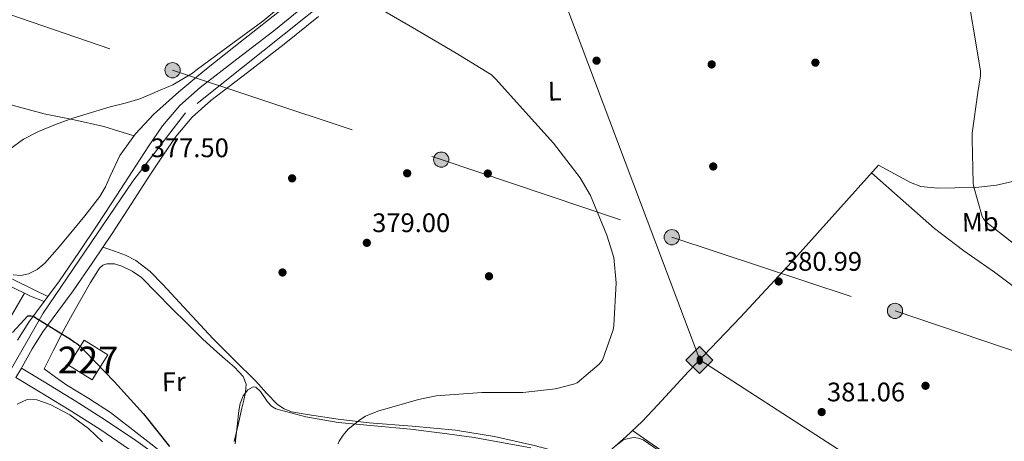
# Model space of a CAD drawing. Extents: x 573756 to 580668, y 696644 to 701346.
# Drawn here: x 576762 to 577129, y 697560 to 697717 of the extents above; entities that cross this region are included whole.
import ezdxf
from ezdxf.enums import TextEntityAlignment as Align

# ---------------------------------------------------------------- set-up
doc = ezdxf.new("R2010")
doc.units = 0
doc.header["$MEASUREMENT"] = 0
for name, pattern in [('DGN Style 3', [109.86878000000002, 78.47770000000001, -31.39108000000001]), ('DGN Style 4', [125.64279770000002, 62.78216000000001, -31.39108000000001, 0.07847770000000001, -31.39108000000001]), ('DGN Style 7', [156.95540000000003, 70.62993000000002, -31.39108000000001, 23.54331, -31.39108000000001])]:
    doc.linetypes.add(name, pattern=pattern)
for name, color, linetype in [('Nivel 15', 7, 'Continuous'), ('Nivel 17', 7, 'Continuous'), ('Nivel 21', 7, 'Continuous'), ('Nivel 23', 7, 'Continuous'), ('Nivel 32', 7, 'Continuous'), ('Nivel 34', 7, 'Continuous'), ('Nivel 35', 7, 'Continuous'), ('Nivel 36', 7, 'Continuous'), ('Nivel 37', 7, 'Continuous'), ('Nivel 4', 7, 'Continuous'), ('Nivel 41', 7, 'Continuous'), ('Nivel 48', 7, 'Continuous'), ('Nivel 5', 7, 'Continuous'), ('Nivel 52', 7, 'Continuous'), ('Nivel 54', 7, 'Continuous'), ('Nivel 57', 7, 'Continuous'), ('Nivel 7', 7, 'Continuous')]:
    doc.layers.add(name, color=color, linetype=linetype)
doc.styles.add('Style-arial', font='arial.shx', dxfattribs={"bigfont": 'arialbig.shx'})
doc.styles.add('Style-arialn', font='arialn.shx', dxfattribs={"bigfont": 'arialnbig.shx'})

# ---------------------------------------------------------------- blocks, each defined once
blk = doc.blocks.new('5ROLEO')
at = {"layer": 'Nivel 34', "linetype": 'Continuous', "lineweight": 0}
for color, points in [(2, [(-0.1479999998118728, -5.195999999996275), (-5.237999999895692, -0.1060000001452863), (-0.1479999998118728, 4.983999999938533), (-0.007999999914318323, 2.393999999854714), (-0.003999999957159162, 2.393999999854714), (-0.5489999998826534, 2.324000000022352), (-1.0089999998454, 2.113999999826774), (-1.3839999998454, 1.763999999966472), (-1.679000000003725, 1.263999999966472), (-1.873999999836087, 0.6189999999478459), (-1.933999999891967, -0.1859999999869615), (-1.898999999975786, -0.761000000173226), (-1.793999999994412, -1.266000000061467), (-1.618999999947846, -1.71100000012666), (-1.363999999826774, -2.091000000014901), (-1.093999999808148, -2.361000000033528), (-0.7739999999757856, -2.550999999977648), (-0.4089999999850988, -2.661000000080094), (0.001000000163912773, -2.701000000117347), (-0.003000000026077032, -2.701000000117347)]), (2, [(-0.1479999998118728, -5.195999999996275), (-0.003000000026077032, -2.701000000117347), (0.001000000163912773, -2.701000000117347), (0.4060000001918525, -2.661000000080094), (0.7710000001825392, -2.546000000089407), (1.08600000012666, -2.356000000145286), (1.361000000033528, -2.08600000012666), (1.611000000033528, -1.706000000005588), (1.791000000201166, -1.256000000052154), (1.896000000182539, -0.7410000001545995), (1.93100000009872, -0.1560000001918525), (1.896000000182539, 0.4189999999944121), (1.796000000089407, 0.9290000000037253), (1.626000000163913, 1.363999999826774), (1.391000000061467, 1.733999999938533), (1.101000000024214, 2.018999999854714), (0.7710000001825392, 2.228999999817461), (0.4060000001918525, 2.348999999929219), (-0.003999999957159162, 2.393999999854714), (-0.007999999914318323, 2.393999999854714), (-0.1479999998118728, 4.983999999938533), (4.942000000039116, -0.1060000001452863)]), (7, [(-0.003000000026077032, -2.701000000117347), (-0.003000000026077032, -2.700609756196151), (-0.4089999999850988, -2.661000000080094), (-0.7739999999757856, -2.550999999977648), (-1.093999999808148, -2.361000000033528), (-1.363999999826774, -2.091000000014901), (-1.618999999947846, -1.71100000012666), (-1.793999999994412, -1.266000000061467), (-1.898999999975786, -0.761000000173226), (-1.933999999891967, -0.1859999999869615), (-1.873999999836087, 0.6189999999478459), (-1.679000000003725, 1.263999999966472), (-1.3839999998454, 1.763999999966472), (-1.0089999998454, 2.113999999826774), (-0.5489999998826534, 2.324000000022352), (-0.007999999914318323, 2.392999999923632), (-0.006999999983236194, 1.542999999830499), (-0.2489999998360872, 1.518999999854714), (-0.4739999999292195, 1.439000000013039), (-0.6739999998826534, 1.308999999891967), (-0.8489999999292195, 1.128999999957159), (-0.9939999999478459, 0.8939999998547137), (-1.098999999929219, 0.6039999998174608), (-1.158999999985099, 0.2539999999571592), (-1.179000000003725, -0.1510000000707805), (-1.158999999985099, -0.5509999999776483), (-1.098999999929219, -0.8960000001825392), (-0.9939999999478459, -1.185999999986961), (-0.8389999999199063, -1.425999999977648), (-0.6639999998733401, -1.611000000033528), (-0.4589999997988343, -1.746000000042841), (-0.238999999826774, -1.826000000117347), (-0.003000000026077032, -1.851000000024214), (-0.003000000026077032, -2.700609756196151), (0.001000000163912773, -2.701000000117347)]), (2, [(0.001000000163912773, -1.851000000024214), (-0.238999999826774, -1.826000000117347), (-0.4589999997988343, -1.746000000042841), (-0.6639999998733401, -1.611000000033528), (-0.8389999999199063, -1.425999999977648), (-0.9939999999478459, -1.185999999986961), (-1.098999999929219, -0.8960000001825392), (-1.158999999985099, -0.5509999999776483), (-1.179000000003725, -0.1510000000707805), (-1.158999999985099, 0.2539999999571592), (-1.098999999929219, 0.6039999998174608), (-0.9939999999478459, 0.8939999998547137), (-0.8489999999292195, 1.128999999957159), (-0.6739999998826534, 1.308999999891967), (-0.4739999999292195, 1.439000000013039), (-0.2489999998360872, 1.518999999854714), (0.001000000163912773, 1.543999999994412), (0.2510000001639128, 1.518999999854714), (0.4760000000242144, 1.439000000013039), (0.6759999999776483, 1.314000000013039), (0.8510000000242144, 1.1339999998454), (0.9960000000428408, 0.8989999999757856), (1.096000000135973, 0.613999999826774), (1.156000000191852, 0.2689999998547137), (1.175999999977648, -0.1310000000521541), (1.156000000191852, -0.5410000002011657), (1.091000000014901, -0.8960000001825392), (0.9860000000335276, -1.191000000108033), (0.8460000001359731, -1.43100000009872), (0.6660000002011657, -1.6160000001546), (0.4660000000149012, -1.746000000042841), (0.2460000000428408, -1.826000000117347)]), (7, [(-0.003000000026077032, -2.701000000117347), (-0.003000000026077032, -1.851000000024214), (0.001000000163912773, -1.851000000024214), (0.2460000000428408, -1.826000000117347), (0.4660000000149012, -1.746000000042841), (0.6660000002011657, -1.6160000001546), (0.8460000001359731, -1.43100000009872), (0.9860000000335276, -1.191000000108033), (1.091000000014901, -0.8960000001825392), (1.156000000191852, -0.5410000002011657), (1.175999999977648, -0.1310000000521541), (1.156000000191852, 0.2689999998547137), (1.096000000135973, 0.613999999826774), (0.9960000000428408, 0.8989999999757856), (0.8510000000242144, 1.1339999998454), (0.6759999999776483, 1.314000000013039), (0.4760000000242144, 1.439000000013039), (0.2510000001639128, 1.518999999854714), (0.001000000163912773, 1.543999999994412), (-0.006999999983236194, 1.542999999830499), (-0.007999999914318323, 2.392999999923632), (-0.003999999957159162, 2.393999999854714), (0, 2.392999999923632), (0.4060000001918525, 2.348999999929219), (0.7710000001825392, 2.228999999817461), (1.101000000024214, 2.018999999854714), (1.391000000061467, 1.733999999938533), (1.626000000163913, 1.363999999826774), (1.796000000089407, 0.9290000000037253), (1.896000000182539, 0.4189999999944121), (1.93100000009872, -0.1560000001918525), (1.896000000182539, -0.7410000001545995), (1.791000000201166, -1.256000000052154), (1.611000000033528, -1.706000000005588), (1.361000000033528, -2.08600000012666), (1.08600000012666, -2.356000000145286), (0.7710000001825392, -2.546000000089407), (0.4060000001918525, -2.661000000080094), (0.001000000163912773, -2.701000000117347)])]:
    blk.add_hatch(color=color, dxfattribs=at).paths.add_polyline_path(points)
at = {"layer": 'Nivel 34', "color": 7, "linetype": 'Continuous', "lineweight": 0, "flags": 128}
blk.add_lwpolyline([(-0.1439999998547137, -5.195999999996275), (4.945999999996275, -0.1060000001452863), (-0.1439999998547137, 4.983999999938533), (-5.233999999938533, -0.1060000001452863), (-0.1439999998547137, -5.195999999996275)], dxfattribs=at)
blk = doc.blocks.new('5PELE_2')
at = {"layer": 'Nivel 32', "linetype": 'Continuous', "lineweight": 0}
h = blk.add_hatch(color=9, dxfattribs=at)
edge = h.paths.add_edge_path()
edge.add_arc((-0.0002000001259148121, 0), 2.85, 0, 360)
at = {"layer": 'Nivel 32', "color": 8, "linetype": 'Continuous', "lineweight": 0}
blk.add_circle((-0.0002000001259148121, 0, -0.000388949358523405), 2.85, dxfattribs=at)
blk = doc.blocks.new('5PATER_13')
at = {"layer": 'Nivel 7', "linetype": 'Continuous', "lineweight": 0}
h = blk.add_hatch(color=53, dxfattribs=at)
edge = h.paths.add_edge_path()
edge.add_ellipse((0, 0), major_axis=(-1.069462458745585, -1.136026279046405), ratio=0.9994222409660316, start_angle=0, end_angle=360)
blk = doc.blocks.new('5PERFI_11')
at = {"layer": 'Nivel 17', "linetype": 'Continuous', "lineweight": 0}
h = blk.add_hatch(color=7, dxfattribs=at)
edge = h.paths.add_edge_path()
edge.add_arc((0, 0), 1.559999999741644, 316.3397504321476, 676.3397504321476)

msp = doc.modelspace()

# ---------------------------------------------------------------- linework, layer by layer
at = {"layer": 'Nivel 15', "color": 1, "linetype": 'Continuous', "lineweight": 0, "extrusion": (0.04172406824679581, -0.06058708449829251, 0.9972904829190609), "elevation": -17821.8261550916, "flags": 128}
msp.add_lwpolyline([(870700.2053578068, 246754.5174357619), (870704.3525032466, 246744.9611580505), (870694.2975571603, 246740.5976229928), (870690.1504117199, 246750.1539007043), (870700.2053578068, 246754.5174357619)], dxfattribs=at)
at = {"layer": 'Nivel 21', "color": 7, "linetype": 'Continuous', "lineweight": 0}
for points in [[(576890.5249999999, 697739.7720000001, 380.147), (576882.094, 697733.683, 380.044), (576869.26, 697723.517, 379.919), (576856.494, 697713.267, 379.788), (576842.74, 697702.682, 379.409), (576828.9739999999, 697692.0830000001, 378.956), (576821.4450000001, 697685.379, 378.861), (576814.9580000001, 697677.683, 378.7), (576809.8589999999, 697670.27, 378.412), (576804.9099999999, 697662.771, 378.124), (576797.8840000001, 697651.882, 377.708), (576790.8300000001, 697641.0109999999, 377.292), (576783.689, 697630.3770000001, 376.863), (576776.4299999999, 697619.827, 376.332), (576772.094, 697613.969, 375.972)], [(576873.236, 697718.5320000001, 379.919), (576860.435, 697708.254, 379.788), (576846.6300000001, 697697.629, 379.409), (576833.0449999999, 697687.169, 378.956), (576826.0260000001, 697680.9199999999, 378.861), (576820.0349999999, 697673.8119999999, 378.7), (576815.1470000001, 697666.7069999999, 378.412), (576810.25, 697659.2860000001, 378.124), (576803.2379999999, 697648.4180000001, 377.708), (576796.152, 697637.4979999999, 377.292), (576788.963, 697626.7919999999, 376.863), (576781.621, 697616.122, 376.332), (576775.8300000001, 697608.297, 375.856), (576770.2509999999, 697600.75, 375.372), (576766.31, 697594.433, 374.989), (576762.5079999999, 697587.6669999999, 374.604), (576762.2250000001, 697587.1810000001, 374.565), (576760.173, 697583.6610000001, 374.282)], [(576638.2520000001, 697654.9410000001, 388.726), (576642.9569999999, 697655.7860000001, 388.014), (576648.0490000001, 697657.575, 387.595), (576653.8, 697660.632, 387.138), (576659.155, 697663.449, 386.699), (576662.5360000001, 697664.561, 386.445), (576665.95, 697665.162, 386.187), (576670.169, 697665.1969999999, 385.753), (576674.212, 697664.0619999999, 385.291), (576686.115, 697657.7280000001, 384.394), (576697.8740000001, 697651.06, 383.499), (576713.405, 697642.023, 381.604), (576729.0719999999, 697633.0590000001, 379.659), (576743.327, 697625.3130000001, 378.74), (576757.7250000001, 697617.9610000001, 377.611), (576765.585, 697614.111, 376.619), (576770.703, 697612.0889999999, 376.005)], [(576772.094, 697613.969, 375.972), (576770.703, 697612.0889999999, 375.856), (576764.9739999999, 697604.3389999999, 375.372), (576760.8219999999, 697597.6840000001, 374.989)], [(576760.173, 697583.6610000001, 374.21), (576768.612, 697578.551, 374.187), (576780.132, 697571.575, 374.155), (576791.4680000001, 697564.3389999999, 374.189), (576802.6599999999, 697556.855, 374.283)]]:
    msp.add_polyline3d(points, dxfattribs=at)
at = {"layer": 'Nivel 21', "color": 7, "linetype": 'DGN Style 3', "lineweight": 0}
for points in [[(576758.9480000001, 697620.4070000001, 377.611), (576766.788, 697616.567, 376.619), (576772.094, 697613.969, 375.948)], [(576762.2250000001, 697587.1810000001, 374.211), (576770.7209999999, 697582.034, 374.187), (576782.283, 697575.033, 374.155), (576793.696, 697567.7479999999, 374.189), (576804.986, 697560.1980000001, 374.283), (576811.0730000001, 697555.7949999999, 374.348)]]:
    msp.add_polyline3d(points, dxfattribs=at)
at = {"layer": 'Nivel 23', "color": 7, "linetype": 'DGN Style 4', "lineweight": 0}
msp.add_polyline3d([(576900.8770000001, 697744.0989999999, 380.156), (576876.8999999999, 697725.2990000001, 379.973), (576823.463, 697682.591, 378.852), (576803.827, 697657.0079999999, 377.95), (576770.342, 697607.78, 375.387), (576750.561, 697573.2110000001, 373.144), (576740.6399999999, 697515.8430000001, 367.926), (576737.355, 697463.273, 364.073), (576746.8629999999, 697444.085, 362.555), (576755.9580000001, 697431.6810000001, 360.604), (576771.8729999999, 697412.882, 358.117), (576781.3470000001, 697388.9709999999, 355.674), (576791.4750000001, 697353.1159999999, 351.325), (576791.888, 697339.1610000001, 349.704), (576783.209, 697316.5530000001, 347.303), (576781.094, 697311.5989999999, 346.7)], dxfattribs=at)
at = {"layer": 'Nivel 32', "color": 6, "linetype": 'DGN Style 7', "lineweight": 0}
msp.add_polyline3d([(575610.717, 697965.767, 360), (575673.837, 697954.4510000001, 364.182), (575725.1200000001, 697974.0079999999, 385), (575783.2450000001, 697996.9380000001, 395.336), (575821.837, 698010.058, 401.153), (575851.7250000001, 698020.2339999999, 403.123), (575921.5490000001, 697997.77, 402.347), (576003.149, 697970.314, 394.924), (576092.9809999999, 697942.629, 386.344), (576173.727, 697914.429, 385), (576247.605, 697889.533, 376.923), (576317.094, 697865.0190000001, 368.85), (576399.7820000001, 697838.243, 365), (576475.021, 697812.81, 372.469), (576545.5490000001, 697788.49, 379.139), (576632.4610000001, 697761.034, 380.165), (576728.4610000001, 697729.4180000001, 380.821), (576818.7010000001, 697698.506, 380.09), (576919.0530000001, 697665.098, 379.268), (577005.1329999999, 697636.1059999999, 380.756), (577088.5249999999, 697608.5860000001, 382.028), (577162.125, 697583.6259999999, 381.99), (577229.72, 697561.2579999999, 380.162)], dxfattribs=at)
at = {"layer": 'Nivel 34', "color": 7, "linetype": 'Continuous', "lineweight": 13}
msp.add_polyline3d([(573788.2579999999, 698824.757, 403.354), (573813.5179999999, 698817.0120000001, 402.142), (573866.946, 698838.463, 401.192), (573963.6270000001, 698888.172, 403.37), (574367.399, 698871.2350000001, 398.121), (575040.4550000001, 698836.449, 388.477), (575241.1740000001, 698824.4369999999, 393.184), (575575.4650000001, 698572.156, 382.556), (575689.064, 698462.077, 374.195), (575966.9340000001, 698342.7890000001, 377.99), (576233.71, 698191.7280000001, 369.132), (576531.5970000001, 698058.5930000001, 362.114), (576931.996, 697812.314, 380), (577015.585, 697590.3300000001, 381.418), (577230.9369999999, 697451.081, 376.309)], dxfattribs=at)
at = {"layer": 'Nivel 35', "color": 92, "linetype": 'DGN Style 3', "lineweight": 0}
for points in [[(576842.1300000001, 697558.916, 377.995), (576842.8640000001, 697565.561, 378.004), (576843.48, 697571.1980000001, 377.973), (576843.98, 697574.0120000001, 377.95), (576845.04, 697576.825, 377.94), (576846.76, 697579.05, 377.969), (576848.7520000001, 697580.217, 378.068), (576849.8, 697580.0619999999, 378.176), (576851.5519999999, 697578.442, 378.455), (576854.21, 697574.6140000001, 378.957), (576855.662, 697572.94, 379.181), (576857.264, 697571.9610000001, 379.348), (576868.5009999999, 697568.9410000001, 379.99), (576880.496, 697566.841, 380.628), (576894.0020000001, 697565.6429999999, 381.754), (576907.504, 697564.345, 382.74), (576919.4099999999, 697562.8859999999, 383.021), (576931.3119999999, 697561.337, 383.188), (576952.4839999999, 697557.382, 384.259)], [(576760.696, 697573.7509999999, 372.528), (576764.375, 697575.4199999999, 372.535), (576767.9839999999, 697575.3530000001, 372.564), (576772.919, 697573.558, 372.786), (576780.2919999999, 697569.702, 373.127), (576787.3119999999, 697564.665, 373.46), (576792.514, 697559.7, 373.708)], [(576983.923, 697557.885, 384.02), (576987.2479999999, 697560.5050000001, 383.7), (576990.8940000001, 697561.2679999999, 383.436), (576992.763, 697561.0860000001, 383.326), (576994.416, 697560.3770000001, 383.252), (577004.087, 697553.767, 383.436)]]:
    msp.add_polyline3d(points, dxfattribs=at)
at = {"layer": 'Nivel 36', "color": 92, "linetype": 'Continuous', "lineweight": 0}
for points in [[(576859.723, 697721.443, 380.363), (576845.2150000001, 697710.006, 379.816), (576830.7309999999, 697698.531, 379.275), (576821.0320000001, 697690.456, 379.185), (576811.595, 697682.0190000001, 379.339), (576804.8559999999, 697674.7, 379.658), (576799.051, 697666.595, 379.915), (576795.3700000001, 697658.902, 379.888), (576793.6680000001, 697654.9920000001, 379.845), (576791.4990000001, 697651.3630000001, 379.787), (576785.861, 697644.098, 379.639), (576780.0430000001, 697636.963, 379.467), (576775.5719999999, 697631.638, 379.299), (576770.9550000001, 697626.4029999999, 379.083), (576768.1799999999, 697624.0279999999, 378.891), (576764.875, 697622.371, 378.699), (576762.02, 697621.7919999999, 378.638), (576759.179, 697622.115, 378.571)], [(576689.8030000001, 697713.8910000001, 382.539), (576702.635, 697708.419, 382.315), (576715.467, 697702.9469999999, 382.091), (576729.99, 697696.642, 381.703), (576744.523, 697690.3389999999, 381.259), (576757.4469999999, 697685.7860000001, 381.066), (576770.699, 697682.2110000001, 380.875), (576781.9110000001, 697680.0220000001, 380.339), (576793.0349999999, 697677.5390000001, 379.851), (576798.6840000001, 697675.756, 379.766), (576804.3360000001, 697673.9739999999, 379.681)], [(577159.4070000001, 697670.2069999999, 389.129), (577149.77, 697665.0190000001, 388.17), (577140.132, 697659.831, 387.211), (577133.494, 697657.169, 386.494), (577126.436, 697655.5430000001, 385.803), (577118.6640000001, 697654.658, 385.544), (577110.8840000001, 697654.5190000001, 385.419), (577104.4839999999, 697654.463, 385.148), (577098.172, 697655.078, 384.804), (577094.308, 697656.503, 384.459), (577088.324, 697659.767, 383.787), (577082.3400000001, 697663.031, 383.115), (577066.084, 697644.8870000001, 382.219), (577049.828, 697626.743, 381.323), (577030.77, 697606.236, 381.064), (577011.4280000001, 697585.9750000001, 381.515), (576999.9580000001, 697573.4240000001, 381.651), (576994.1200000001, 697567.288, 382.038), (576988.004, 697561.527, 382.987), (576984.0220000001, 697558.0530000001, 383.819), (576980.041, 697554.5789999999, 384.651)], [(577079.7320000001, 697660.1200000001, 382.972), (577091.534, 697649.7380000001, 383.364), (577103.3319999999, 697639.351, 383.755), (577114.291, 697630.962, 383.939), (577125.6680000001, 697623.095, 383.883), (577137.1070000001, 697614.506, 383.335), (577148.8999999999, 697606.4550000001, 382.859), (577158.264, 697600.9029999999, 382.859), (577167.6270000001, 697595.351, 382.859)], [(576978.148, 697552.0549999999, 384.651), (576965.7, 697555.223, 384.491), (576953.2520000001, 697558.3910000001, 384.331), (576938.898, 697561.598, 383.89), (576924.388, 697563.959, 383.179), (576908.24, 697565.4850000001, 382.356), (576892.068, 697566.7749999999, 381.387), (576880.5, 697568.1740000001, 380.57), (576868.9639999999, 697569.8470000001, 379.723), (576863.125, 697570.925, 379.223), (576860.3659999999, 697571.939, 378.988), (576857.892, 697573.5590000001, 378.827), (576853.716, 697577.872, 378.653), (576849.764, 697582.263, 378.507), (576841.716, 697590.2450000001, 378.126), (576833.7, 697598.263, 377.867), (576824.3470000001, 697608.3230000001, 377.798), (576815.0760000001, 697618.487, 377.739), (576810.3659999999, 697623.291, 377.707), (576805.0279999999, 697627.4469999999, 377.675), (576801.071, 697629.415, 377.718), (576796.9639999999, 697630.9029999999, 377.547), (576794.8260000001, 697631.622, 377.316), (576792.69, 697632.342, 377.085)], [(576770.7239999999, 697586.871, 374.731), (576774.2760000001, 697593.9110000001, 375.051), (576777.828, 697600.9510000001, 375.371), (576781.3130000001, 697607.389, 375.888), (576784.932, 697613.7509999999, 376.459), (576788.017, 697619.192, 376.744), (576791.396, 697624.567, 376.907), (576792.622, 697625.639, 376.906), (576794.148, 697626.1669999999, 376.907), (576796.979, 697626.1370000001, 377.008), (576799.78, 697625.271, 377.099), (576803.6640000001, 697623.4639999999, 377.131), (576807.0760000001, 697621.047, 377.163), (576812.7139999999, 697615.348, 377.304), (576818.3400000001, 697609.655, 377.419), (576824.115, 697603.879, 377.427), (576829.9240000001, 697598.135, 377.419), (576834.108, 697594.318, 377.439), (576838.372, 697590.5830000001, 377.483), (576841.804, 697587.6000000001, 377.611), (576845.092, 697584.119, 377.739), (576846.1840000001, 697581.212, 377.771), (576845.9240000001, 697578.1669999999, 377.803), (576845.256, 697575.1910000001, 377.835), (576844.5800000001, 697572.2150000001, 377.867), (576843.148, 697565.9709999999, 377.73), (576841.7, 697559.7350000001, 377.355)], [(576763.3319999999, 697615.2139999999, 376.903), (576756.2320000001, 697603.0160000001, 376.649), (576749.131, 697590.8189999999, 376.395), (576743.686, 697580.797, 375.941), (576738.315, 697570.723, 375.563), (576735.6259999999, 697566.571, 375.589), (576732.619, 697562.595, 375.627), (576731.3859999999, 697561.1640000001, 375.627), (576729.8670000001, 697559.9709999999, 375.627), (576728.3940000001, 697559.3600000001, 375.627), (576726.8589999999, 697559.139, 375.627), (576724.2350000001, 697559.139, 375.755), (576722.3060000001, 697558.9380000001, 375.709), (576720.378, 697558.7380000001, 375.663)], [(576816.74, 697554.0390000001, 375.627), (576806.146, 697562.3700000001, 375.499), (576795.4920000001, 697570.615, 375.371), (576787.368, 697575.787, 375.356), (576779.172, 697580.855, 375.179), (576774.9480000001, 697583.8630000001, 374.955), (576770.7239999999, 697586.871, 374.731)], [(576990.5360000001, 697563.912, 382.595), (577009.6510000001, 697550.557, 383.143), (577028.7720000001, 697537.2069999999, 383.691), (577050.5090000001, 697522.6270000001, 383.78), (577072.548, 697508.4709999999, 383.499), (577085.9140000001, 697500.283, 383.432), (577099.5560000001, 697492.5349999999, 383.307), (577107.862, 697488.3570000001, 382.969), (577116.388, 697484.663, 382.539), (577124.5419999999, 697481.8700000001, 382.292), (577132.7080000001, 697479.095, 382.027), (577139.446, 697476.2139999999, 381.738), (577145.892, 697472.7590000001, 381.451), (577157.074, 697465.6229999999, 380.984), (577168.1640000001, 697458.3589999999, 380.555), (577183.2690000001, 697448.432, 380.034), (577198.244, 697438.327, 379.531), (577215.209, 697426.1570000001, 378.988), (577231.342, 697414.4299999999, 378.467)]]:
    msp.add_polyline3d(points, dxfattribs=at)
at = {"layer": 'Nivel 4', "color": 30, "linetype": 'Continuous', "lineweight": 30, "elevation": 375, "flags": 128}
msp.add_lwpolyline([(576758.8640000001, 697600.473), (576764.6880000001, 697606.7450000001), (576765.8400000001, 697606.777), (576766.7039999999, 697606.5530000001), (576767.632, 697606.0090000001), (576780.976, 697597.817), (576782.0959999999, 697596.889), (576782.9280000001, 697596.4410000001), (576784.2080000001, 697595.4169999999), (576786.2239999999, 697593.3049999999), (576796.912, 697582.169), (576807.888, 697570.1370000001), (576817.4879999999, 697557.9450000001)], dxfattribs=at)
at = {"layer": 'Nivel 5', "color": 30, "linetype": 'Continuous', "lineweight": 0, "flags": 128}
for points, elevation in [([(577114.6399999999, 697733.2409999999), (577120.432, 697698.2650000001), (577120.432, 697696.409), (577119.4720000001, 697690.1370000001), (577117.3600000001, 697675.0009999999), (577117.328, 697672.6969999999), (577117.6799999999, 697656.345), (577117.8400000001, 697655.2890000001), (577121.0719999999, 697643.865), (577121.6159999999, 697642.969), (577122.48, 697641.913), (577133.8400000001, 697633.0490000001)], 385.0000000000001), ([(576757.9680000001, 697668.953), (576763.0419999999, 697672.7110000001), (576768.6240000001, 697675.577), (576774.9809999999, 697678.288), (576781.456, 697680.6329999999), (576788.406, 697682.7679999999), (576795.3759999999, 697684.825), (576801.004, 697686.1599999999), (576806.5120000001, 697687.8330000001), (576810.304, 697689.4650000001), (576814.0959999999, 697691.0970000001), (576818.736, 697693.0490000001), (576826.192, 697697.433), (576827.568, 697698.5530000001), (576839.888, 697707.6089999999), (576852.368, 697716.825), (576864.048, 697726.649)], 380), ([(576894.0959999999, 697722.713), (576908.2720000001, 697714.4569999999), (576924.656, 697704.9210000001), (576937.808, 697696.729), (576939.44, 697695.1610000001), (576950.544, 697682.8090000001), (576961.0079999999, 697671.193), (576970.9920000001, 697658.297), (576974.736, 697651.6410000001), (576980.9439999999, 697636.889), (576983.5449999999, 697628.506), (576984.368, 697619.0970000001), (576983.5360000001, 697603.065), (576983.2479999999, 697601.561), (576979.2479999999, 697590.1370000001), (576978, 697588.729), (576969.8400000001, 697581.689), (576968.496, 697581.145), (576961.744, 697579.4809999999), (576949.456, 697578.105), (576934.192, 697578.041), (576917.104, 697576.825), (576910.608, 697575.513), (576895.344, 697571.1610000001), (576890.7679999999, 697569.209), (576888.656, 697567.8970000001), (576884.112, 697564.217), (576882.352, 697562.169), (576880.976, 697559.8970000001), (576880.592, 697558.905)], 380)]:
    msp.add_lwpolyline(points, dxfattribs=dict(at, elevation=elevation))
at = {"layer": 'Nivel 52', "color": 1, "linetype": 'Continuous', "lineweight": 0}
msp.add_3dface([(576785.6359999999, 697597.6229999999, 378.763), (576779.8230000001, 697588.3360000001, 378.442), (576788.6440000001, 697582.8389999999, 377.739), (576794.4569999999, 697592.1259999999, 378.06)], dxfattribs=at)
at = {"layer": 'Nivel 54', "color": 9, "linetype": 'Continuous', "lineweight": 0}
for points in [[(576869.26, 697723.517, 379.919), (576856.494, 697713.267, 379.788), (576842.74, 697702.682, 379.409), (576828.9739999999, 697692.0830000001, 378.956), (576821.4450000001, 697685.379, 378.861), (576814.9580000001, 697677.683, 378.7), (576809.8589999999, 697670.27, 378.412), (576804.9099999999, 697662.771, 378.124), (576797.8840000001, 697651.882, 377.708), (576790.8300000001, 697641.0109999999, 377.292), (576783.689, 697630.3770000001, 376.863), (576776.4299999999, 697619.827, 376.332), (576772.094, 697613.969, 375.972), (576770.703, 697612.0889999999, 375.856), (576764.9739999999, 697604.3389999999, 375.372), (576760.8219999999, 697597.6840000001, 374.989)], [(576760.173, 697583.6610000001, 374.282), (576762.2250000001, 697587.1810000001, 374.565), (576762.5079999999, 697587.6669999999, 374.604), (576766.31, 697594.433, 374.989), (576770.2509999999, 697600.75, 375.372), (576775.8300000001, 697608.297, 375.856), (576781.621, 697616.122, 376.332), (576788.963, 697626.7919999999, 376.863), (576796.152, 697637.4979999999, 377.292), (576803.2379999999, 697648.4180000001, 377.708), (576810.25, 697659.2860000001, 378.124), (576815.1470000001, 697666.7069999999, 378.412), (576820.0349999999, 697673.8119999999, 378.7), (576826.0260000001, 697680.9199999999, 378.861), (576833.0449999999, 697687.169, 378.956), (576846.6300000001, 697697.629, 379.409), (576860.435, 697708.254, 379.788), (576873.236, 697718.5320000001, 379.919)]]:
    msp.add_polyline3d(points, dxfattribs=at)
at = {"layer": 'Nivel 57', "color": 92, "linetype": 'DGN Style 3', "lineweight": 0}
for points in [[(576952.4839999999, 697557.382, 384.259), (576931.3119999999, 697561.337, 383.188), (576919.4099999999, 697562.8859999999, 383.021), (576907.504, 697564.345, 382.74), (576894.0020000001, 697565.6429999999, 381.754), (576880.496, 697566.841, 380.628), (576868.5009999999, 697568.9410000001, 379.99), (576857.264, 697571.9610000001, 379.348), (576855.662, 697572.94, 379.181), (576854.21, 697574.6140000001, 378.957), (576851.5519999999, 697578.442, 378.455), (576849.8, 697580.0619999999, 378.176), (576848.7520000001, 697580.217, 378.068), (576846.76, 697579.05, 377.969), (576845.04, 697576.825, 377.94), (576843.98, 697574.0120000001, 377.95), (576843.48, 697571.1980000001, 377.973), (576842.8640000001, 697565.561, 378.004), (576842.1300000001, 697558.916, 377.995)], [(576792.514, 697559.7, 373.708), (576787.3119999999, 697564.665, 373.46), (576780.2919999999, 697569.702, 373.127), (576772.919, 697573.558, 372.786), (576767.9839999999, 697575.3530000001, 372.564), (576764.375, 697575.4199999999, 372.535), (576760.696, 697573.7509999999, 372.528)], [(577004.087, 697553.767, 383.436), (576994.416, 697560.3770000001, 383.252), (576992.763, 697561.0860000001, 383.326), (576990.8940000001, 697561.2679999999, 383.436), (576987.2479999999, 697560.5050000001, 383.7), (576983.923, 697557.885, 384.02)]]:
    msp.add_polyline3d(points, dxfattribs=at)

# ---------------------------------------------------------------- block references
at = {"layer": 'Nivel 17', "color": 7, "linetype": 'Continuous', "lineweight": 0}
for p in [(576977.04, 697702.0730000001, 381.296), (577020.048, 697700.665, 382.448), (577058.8, 697701.337, 382.736), (577020.6240000001, 697662.5530000001, 381.616), (576906.3200000001, 697659.993, 379.056), (576936.432, 697659.8970000001, 379.344), (576863.344, 697658.105, 378.512), (576859.76, 697622.9369999999, 378.768), (576936.8800000001, 697621.5290000001, 379.344), (577099.9199999999, 697580.601, 381.36)]:
    msp.add_blockref('5PERFI_11', p, dxfattribs=at)
at = {"layer": 'Nivel 32', "color": 8, "linetype": 'Continuous', "lineweight": 0, "rotation": 1.339750407803096}
for p in [(576818.7010000001, 697698.506, 380.09), (576919.0530000001, 697665.098, 379.268), (577005.1329999999, 697636.1059999999, 380.756), (577088.5249999999, 697608.5860000001, 382.028)]:
    msp.add_blockref('5PELE_2', p, dxfattribs=at)
at = {"layer": 'Nivel 34', "color": 2, "linetype": 'Continuous', "lineweight": 0}
msp.add_blockref('5ROLEO', (577015.585, 697590.3300000001, 381.418), dxfattribs=at)
at = {"layer": 'Nivel 7', "color": 53, "linetype": 'Continuous', "lineweight": 0}
for p in [(576808.56, 697662.0090000001, 377.496), (576891.2479999999, 697634.0090000001, 379), (577045.0719999999, 697619.577, 380.992), (577061.1359999999, 697570.777, 381.064)]:
    msp.add_blockref('5PATER_13', p, dxfattribs=at)

# ---------------------------------------------------------------- texts
at = {"layer": 'Nivel 37', "color": 92, "linetype": 'Continuous', "lineweight": 0, "style": 'Style-arialn'}
for s, p in [('L', (576961.4237334598, 697690.6954404479, 380.532)), ('Mb', (577120.3585524708, 697641.7838372686, 384.856)), ('Fr', (576819.1726480187, 697582.1356038926, 376.126))]:
    msp.add_text(s, height=6.999972, rotation=1.339858313608066, dxfattribs=at).set_placement(p, align=Align.MIDDLE_CENTER)
at = {"layer": 'Nivel 41', "color": 7, "linetype": 'Continuous', "lineweight": 0, "style": 'Style-arial'}
for s, p in [('377.50', (576810.5460000001, 697666.0090000001, 377.496)), ('379.00', (576893.2339999999, 697638.0090000001, 379)), ('380.99', (577047.058, 697623.577, 380.992)), ('381.06', (577063.122, 697574.777, 381.064))]:
    msp.add_text(s, height=7.000002, dxfattribs=at).set_placement(p)
at = {"layer": 'Nivel 48', "color": 1, "linetype": 'Continuous', "lineweight": 0, "style": 'Style-arialn'}
msp.add_text('227', height=10.000002, dxfattribs=at).set_placement((576787.140660008, 697590.2310009999, 375.046), align=Align.MIDDLE_CENTER)

doc.saveas('drawing.dxf')
